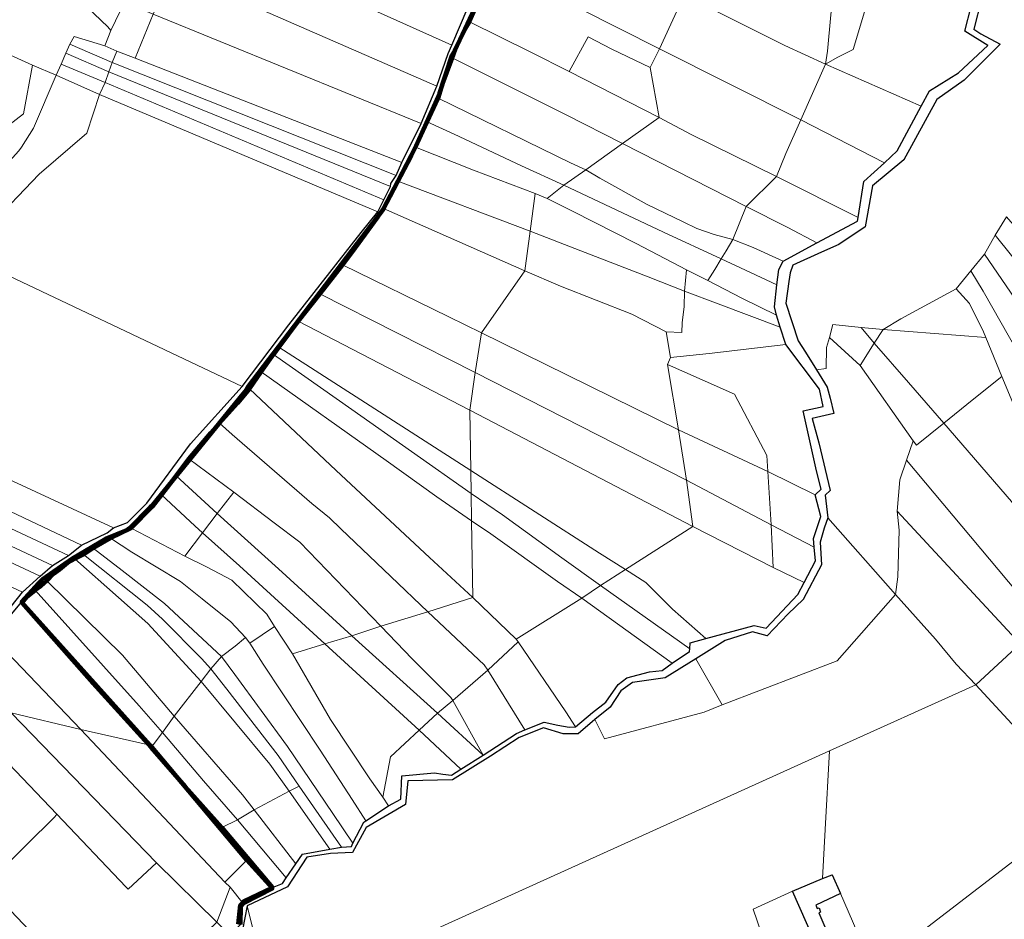
# Model space of a CAD drawing. Units: millimetres. Extents: x 13751 to 20406, y 63251 to 71337.
# Drawn here: x 16785 to 17241, y 69827 to 70243 of the extents above; entities that cross this region are included whole.
import ezdxf

# ---------------------------------------------------------------- set-up
doc = ezdxf.new("R2010")
doc.units = ezdxf.units.MM
for name, color, linetype, lineweight in [('ACQUA', 252, 'Continuous', 30), ('EDIFICIO', 250, 'Continuous', 30), ('MAPPA_LIMITE', 170, 'Continuous', 100), ('MAPPA_LIMITE_PER QUADRO UNIONE', 250, 'Continuous', 20), ('PARTICELLA', 30, 'Continuous', 5), ('STRADA', 250, 'Continuous', 25)]:
    doc.layers.add(name, color=color, linetype=linetype, lineweight=lineweight)

msp = doc.modelspace()

# ---------------------------------------------------------------- linework, layer by layer
at = {"layer": 'ACQUA'}
for points in [[(17230.84, 70252.95), (17227.34, 70238.82), (17230.62, 70236.75), (17239.57, 70231.93), (17222.9, 70215.2), (17210.16, 70206.3), (17194.85, 70178.39), (17180.35, 70166.3), (17176.96, 70147.24), (17164.74, 70139.2), (17156.73, 70135.53), (17143.46, 70129.52), (17142.26, 70126.08), (17141.55, 70121.98), (17140.24, 70111.99), (17145.95, 70094.51), (17149.25, 70089.26), (17154.5, 70081.03), (17154.5, 70081.03), (17159.35, 70073), (17160.72, 70068.01), (17162.53, 70060.83), (17152.45, 70058.5), (17155.53, 70047.35), (17160.75, 70025.26), (17158.49, 70023.05), (17159.7, 70012.53), (17159.7, 70012.53), (17157.98, 70007.72), (17156.08, 70001.34), (17156.8, 69990.73), (17148.2, 69974.72), (17141.22, 69968.04), (17131.53, 69957.84), (17124.83, 69959.68), (17112.11, 69955.71), (17098.56, 69947.22), (17098.56, 69947.22), (17084.25, 69938.49), (17069.19, 69936.25), (17063.72, 69932.4), (17058.81, 69924.79), (17051.71, 69919.18), (17051.71, 69919.18), (17044.02, 69912.46), (17037.06, 69912.49), (17028, 69915.27), (17016.73, 69910.87), (17003.43, 69902.18), (16985.75, 69891.24), (16965.07, 69890.76), (16964.05, 69879.8), (16945.71, 69869.07), (16939.44, 69857.57), (16929.28, 69857.02), (16918.29, 69855.36), (16909.32, 69841.59), (16890.69, 69832.85), (16890.69, 69832.85), (16888.4, 69821.81)], [(16886.44, 69824.32), (16887.4, 69833.14), (16889.04, 69835), (16902.31, 69841.41), (16902.31, 69841.41), (16907, 69843.18), (16908.7, 69845.86), (16908.7, 69845.86), (16913.13, 69852.36), (16913.13, 69852.36), (16916.22, 69856.8), (16928.95, 69859.15), (16928.95, 69859.15), (16934.34, 69859.96), (16934.34, 69859.96), (16938.96, 69860.41), (16939.59, 69861.83), (16939.59, 69861.83), (16944.62, 69871.68), (16945.54, 69872.27), (16945.54, 69872.27), (16956.17, 69879.13), (16956.17, 69879.13), (16961.79, 69882.31), (16962.3, 69893.12), (16977.45, 69894.48), (16981.35, 69893.83), (16985.36, 69893.43), (16989.61, 69896.18), (16989.61, 69896.18), (16999.93, 69902.68), (16999.93, 69902.68), (17015.43, 69912.71), (17019.35, 69914.29), (17019.35, 69914.29), (17028.23, 69917.85), (17034.56, 69916.52), (17039.78, 69915.6), (17042.78, 69915.72), (17042.78, 69915.72), (17050.61, 69922.39), (17056.76, 69927.25), (17062.48, 69935.41), (17066.47, 69938.47), (17077.12, 69941.26), (17082.91, 69941.9), (17087.62, 69945.3), (17087.62, 69945.3), (17095.6, 69950.65), (17095.76, 69951.87), (17095.76, 69951.87), (17095.84, 69954.61), (17103.08, 69956.61), (17103.08, 69956.61), (17125.58, 69962.72), (17131.15, 69961.39), (17145.79, 69976.97), (17148.69, 69982.59), (17148.69, 69982.59), (17153.92, 69992.64), (17153.37, 69998.94), (17153.37, 69998.94), (17153, 70002.95), (17156.46, 70013.22), (17153.87, 70023.2), (17153.87, 70023.2), (17156.54, 70025.81), (17154.44, 70034.31), (17148.17, 70062.11), (17157.53, 70064.09), (17155.74, 70072.13), (17140.2, 70092.75), (17140.2, 70092.75), (17137.64, 70100.9), (17137.64, 70100.9), (17135.87, 70106.4), (17135.87, 70106.4), (17134.89, 70110.32), (17136, 70120.41), (17136, 70120.41), (17136.94, 70127.56), (17138.96, 70131.45), (17138.96, 70131.45), (17154.59, 70139.87), (17154.59, 70139.87), (17173.43, 70149.87), (17173.7, 70151.6), (17173.7, 70151.6), (17176.36, 70168.32), (17185.89, 70176.95), (17185.89, 70176.95), (17191.79, 70182.43), (17202.91, 70203.13), (17202.91, 70203.13), (17206.79, 70210.24), (17220.14, 70218.58), (17233.87, 70231.23), (17223.22, 70237.89), (17226.13, 70249.34)]]:
    msp.add_lwpolyline(points, dxfattribs=at)
at = {"layer": 'EDIFICIO'}
msp.add_lwpolyline([(17143.24, 69839.61), (17157.21, 69845.51), (17157.21, 69845.51), (17161.7, 69847.29), (17165.58, 69838.61), (17165.58, 69838.61), (17154.15, 69833.1), (17154.74, 69831.67), (17155.66, 69831.87), (17156.35, 69829.98), (17155.48, 69829.63), (17166.05, 69805), (17159.78, 69802.22), (17143.24, 69839.61)], close=True, dxfattribs=at)
at = {"layer": 'MAPPA_LIMITE'}
for points in [[(16995.89, 70248.46), (16986.92, 70228.9), (16985.44, 70226.58), (16979.82, 70209.14), (16966.72, 70180.41), (16953.64, 70155.27), (16890.84, 70072.9), (16890.25, 70071.87), (16888.77, 70069.91), (16846.98, 70018.54), (16845.68, 70017.49), (16836.08, 70007.72), (16834.93, 70006.83), (16824.95, 70002.85), (16809.55, 69993.67), (16795.88, 69984.12), (16793.94, 69982.24), (16786.09, 69973.64), (16786.09, 69973.64), (16845.75, 69907.23), (16845.75, 69907.23), (16890.47, 69854.04), (16890.47, 69854.04), (16902.36, 69840.84), (16888.73, 69833.89), (16888.73, 69833.89), (16887.64, 69832.74), (16887.51, 69824.26)], [(16886.44, 69824.32), (16887.4, 69833.14), (16889.04, 69835), (16902.31, 69841.41), (16902.31, 69841.41), (16878.87, 69869.13), (16878.87, 69869.13), (16861.84, 69888.14), (16846.17, 69906.14), (16846.17, 69906.14), (16819.1, 69935.97), (16786.2, 69973.13), (16788.46, 69975.8), (16792.41, 69979), (16792.41, 69979), (16795.02, 69980.95), (16797.79, 69983.41), (16797.79, 69983.41), (16800.87, 69986.54), (16803.68, 69988.69), (16807.37, 69991.7), (16810.74, 69993.54), (16810.74, 69993.54), (16814.77, 69995.58), (16814.77, 69995.58), (16819.27, 69998.47), (16819.27, 69998.47), (16827.29, 70003.06), (16827.29, 70003.06), (16836.88, 70007.77), (16836.88, 70007.77), (16846.63, 70017.63), (16850.91, 70023.22), (16850.91, 70023.22), (16857.7, 70032.03), (16857.7, 70032.03), (16863.61, 70039.84), (16863.61, 70039.84), (16873.74, 70051.91), (16877.8, 70056.45), (16877.8, 70056.45), (16886.08, 70065.65), (16891.68, 70072.29), (16891.68, 70072.29), (16897.08, 70080.1), (16897.08, 70080.1), (16902.86, 70088.16), (16902.86, 70088.16), (16905.33, 70091.64), (16905.33, 70091.64), (16914.29, 70103.63), (16914.29, 70103.63), (16924.32, 70116.32), (16924.32, 70116.32), (16934.81, 70129.71), (16934.81, 70129.71), (16940.74, 70137.52), (16951.25, 70151.87), (16953.82, 70155.76), (16953.82, 70155.76), (16960.45, 70168.44), (16960.45, 70168.44), (16968.68, 70184.14), (16968.68, 70184.14), (16973.98, 70195.91), (16973.98, 70195.91), (16979.07, 70206.82), (16979.07, 70206.82), (16981.12, 70213.5), (16985.61, 70225.54), (16985.61, 70225.54), (16987.02, 70229.38), (16991.27, 70238.37), (16993.69, 70242.22), (16993.69, 70242.22), (16996.19, 70247.88)]]:
    msp.add_lwpolyline(points, dxfattribs=at)
at = {"layer": 'MAPPA_LIMITE_PER QUADRO UNIONE'}
for points in [[(16995.89, 70248.46), (16986.92, 70228.9), (16985.44, 70226.58), (16979.82, 70209.14), (16966.72, 70180.41), (16953.64, 70155.27), (16890.84, 70072.9), (16890.25, 70071.87), (16888.77, 70069.91), (16846.98, 70018.54), (16845.68, 70017.49), (16836.08, 70007.72), (16834.93, 70006.83), (16824.95, 70002.85), (16809.55, 69993.67), (16795.88, 69984.12), (16793.94, 69982.24), (16786.09, 69973.64), (16786.09, 69973.64), (16845.75, 69907.23), (16845.75, 69907.23), (16890.47, 69854.04), (16890.47, 69854.04), (16902.36, 69840.84), (16888.73, 69833.89), (16888.73, 69833.89), (16887.64, 69832.74), (16887.51, 69824.26)], [(16886.44, 69824.32), (16887.4, 69833.14), (16889.04, 69835), (16902.31, 69841.41), (16902.31, 69841.41), (16878.87, 69869.13), (16878.87, 69869.13), (16861.84, 69888.14), (16846.17, 69906.14), (16846.17, 69906.14), (16819.1, 69935.97), (16786.2, 69973.13), (16788.46, 69975.8), (16792.41, 69979), (16792.41, 69979), (16795.02, 69980.95), (16797.79, 69983.41), (16797.79, 69983.41), (16800.87, 69986.54), (16803.68, 69988.69), (16807.37, 69991.7), (16810.74, 69993.54), (16810.74, 69993.54), (16814.77, 69995.58), (16814.77, 69995.58), (16819.27, 69998.47), (16819.27, 69998.47), (16827.29, 70003.06), (16827.29, 70003.06), (16836.88, 70007.77), (16836.88, 70007.77), (16846.63, 70017.63), (16850.91, 70023.22), (16850.91, 70023.22), (16857.7, 70032.03), (16857.7, 70032.03), (16863.61, 70039.84), (16863.61, 70039.84), (16873.74, 70051.91), (16877.8, 70056.45), (16877.8, 70056.45), (16886.08, 70065.65), (16891.68, 70072.29), (16891.68, 70072.29), (16897.08, 70080.1), (16897.08, 70080.1), (16902.86, 70088.16), (16902.86, 70088.16), (16905.33, 70091.64), (16905.33, 70091.64), (16914.29, 70103.63), (16914.29, 70103.63), (16924.32, 70116.32), (16924.32, 70116.32), (16934.81, 70129.71), (16934.81, 70129.71), (16940.74, 70137.52), (16951.25, 70151.87), (16953.82, 70155.76), (16953.82, 70155.76), (16960.45, 70168.44), (16960.45, 70168.44), (16968.68, 70184.14), (16968.68, 70184.14), (16973.98, 70195.91), (16973.98, 70195.91), (16979.07, 70206.82), (16979.07, 70206.82), (16981.12, 70213.5), (16985.61, 70225.54), (16985.61, 70225.54), (16987.02, 70229.38), (16991.27, 70238.37), (16993.69, 70242.22), (16993.69, 70242.22), (16996.19, 70247.88)]]:
    msp.add_lwpolyline(points, dxfattribs=at)
at = {"layer": 'PARTICELLA'}
for points in [[(16787.03, 70296.69), (16801.86, 70285.55), (16803.14, 70284.97), (16824.12, 70313.42), (16824.12, 70313.42), (16850.47, 70296.75), (16854.24, 70296.07), (16854.24, 70296.07), (16852.06, 70291.2), (16852.06, 70291.2), (16843.03, 70271.44), (16843.03, 70271.44), (16833.76, 70251.37), (16833.76, 70251.37), (16827.49, 70238.27), (16827.49, 70238.27), (16826.03, 70239.97), (16777.54, 70286.27), (16777.54, 70286.27), (16787.03, 70296.69)], [(16874.27, 70308.09), (16938.08, 70276.97), (16993.08, 70249.25), (16993.08, 70249.25), (16985.43, 70231.41), (16985.43, 70231.41), (16864.22, 70285.93), (16864.22, 70285.93), (16872.53, 70303.74), (16872.53, 70303.74), (16874.27, 70308.09)], [(17081.65, 70229.7), (17006.96, 70267.51), (17006.96, 70267.51), (17012.95, 70278.31), (17020.15, 70291.74), (17020.15, 70291.74), (17049.91, 70276.9), (17093.12, 70254.81), (17093.12, 70254.81), (17081.65, 70229.7)], [(16777.54, 70286.27), (16826.03, 70239.97), (16827.49, 70238.27), (16827.49, 70238.27), (16824.65, 70231.2), (16824.65, 70231.2), (16810.42, 70235.41), (16808.46, 70231.91), (16808.46, 70231.91), (16806.68, 70227.76), (16806.68, 70227.76), (16804.45, 70222.68), (16804.45, 70222.68), (16802.17, 70217.5), (16802.17, 70217.5), (16791.19, 70222.17), (16791.19, 70222.17), (16760.38, 70236), (16760.38, 70236), (16761.88, 70237.57), (16765.29, 70258.57), (16771.25, 70280.9), (16777.54, 70286.27)], [(16855.61, 70266.23), (16864.22, 70285.93), (16864.22, 70285.93), (16985.43, 70231.41), (16985.43, 70231.41), (16983.74, 70227.61), (16978.48, 70212.41), (16978.48, 70212.41), (16855.61, 70266.23)], [(17158.57, 70222.64), (17139.81, 70231.26), (17093.12, 70254.81), (17093.12, 70254.81), (17138.24, 70281.95), (17138.24, 70281.95), (17163.78, 70271.63), (17163.78, 70271.63), (17161.13, 70245.56), (17159.5, 70228.67), (17158.57, 70222.64)], [(17181.9, 70264.53), (17171.34, 70229.46), (17164.24, 70225.83), (17158.57, 70222.64), (17158.57, 70222.64), (17159.5, 70228.67), (17161.13, 70245.56), (17163.78, 70271.63), (17163.78, 70271.63), (17177.89, 70266.14), (17177.89, 70266.14), (17181.9, 70264.53)], [(16847.15, 70245.83), (16855.61, 70266.23), (16855.61, 70266.23), (16978.48, 70212.41), (16978.48, 70212.41), (16971.18, 70195.13), (16971.18, 70195.13), (16847.15, 70245.83)], [(16993.69, 70242.22), (16996.19, 70247.88), (16996.19, 70247.88), (17006.96, 70267.51), (17006.96, 70267.51), (17081.65, 70229.7), (17081.65, 70229.7), (17077.34, 70221.07), (17077.34, 70221.07), (17059.65, 70229.58), (17048.63, 70235.23), (17039.89, 70219.18), (17039.89, 70219.18), (17022.1, 70228.15), (16993.69, 70242.22)], [(17226.13, 70249.34), (17223.22, 70237.89), (17233.87, 70231.23), (17220.14, 70218.58), (17206.79, 70210.24), (17202.91, 70203.13), (17202.91, 70203.13), (17158.57, 70222.64), (17158.57, 70222.64), (17164.24, 70225.83), (17171.34, 70229.46), (17181.9, 70264.53), (17181.9, 70264.53), (17226.13, 70249.34)], [(16833.76, 70251.37), (16847.15, 70245.83), (16847.15, 70245.83), (16838.81, 70225.43), (16838.81, 70225.43), (16830.25, 70228.69), (16830.25, 70228.69), (16824.65, 70231.2), (16824.65, 70231.2), (16827.49, 70238.27), (16827.49, 70238.27), (16833.76, 70251.37)], [(17158.57, 70222.64), (17147.13, 70196.91), (17147.13, 70196.91), (17081.65, 70229.7), (17081.65, 70229.7), (17093.12, 70254.81), (17093.12, 70254.81), (17139.81, 70231.26), (17158.57, 70222.64)], [(16847.15, 70245.83), (16971.18, 70195.13), (16971.18, 70195.13), (16962.32, 70177.16), (16962.32, 70177.16), (16838.81, 70225.43), (16838.81, 70225.43), (16847.15, 70245.83)], [(16985.61, 70225.54), (16987.02, 70229.38), (16991.27, 70238.37), (16993.69, 70242.22), (16993.69, 70242.22), (17022.1, 70228.15), (17039.89, 70219.18), (17039.89, 70219.18), (17081.57, 70197.92), (17081.57, 70197.92), (17064.59, 70185.86), (17064.59, 70185.86), (17038.41, 70199.24), (16985.61, 70225.54)], [(16760.38, 70236), (16791.19, 70222.17), (16791.19, 70222.17), (16787, 70199.63), (16765.06, 70182.79), (16765.06, 70182.79), (16751.5, 70198.07), (16741.46, 70208.87), (16741.46, 70208.87), (16745.43, 70213.32), (16760.38, 70236)], [(16824.65, 70231.2), (16830.25, 70228.69), (16830.25, 70228.69), (16828.07, 70223.35), (16828.07, 70223.35), (16808.46, 70231.91), (16808.46, 70231.91), (16810.42, 70235.41), (16824.65, 70231.2)], [(17081.57, 70197.92), (17039.89, 70219.18), (17039.89, 70219.18), (17048.63, 70235.23), (17059.65, 70229.58), (17077.34, 70221.07), (17077.34, 70221.07), (17081.57, 70197.92)], [(16806.68, 70227.76), (16826.54, 70219.16), (16826.54, 70219.16), (16824.82, 70214.14), (16824.82, 70214.14), (16804.45, 70222.68), (16804.45, 70222.68), (16806.68, 70227.76)], [(16808.46, 70231.91), (16828.07, 70223.35), (16828.07, 70223.35), (16826.54, 70219.16), (16826.54, 70219.16), (16806.68, 70227.76), (16806.68, 70227.76), (16808.46, 70231.91)], [(16838.81, 70225.43), (16962.32, 70177.16), (16962.32, 70177.16), (16959.71, 70171.01), (16959.71, 70171.01), (16828.07, 70223.35), (16828.07, 70223.35), (16830.25, 70228.69), (16830.25, 70228.69), (16838.81, 70225.43)], [(17147.13, 70196.91), (17140.28, 70181.3), (17135.85, 70170.63), (17135.85, 70170.63), (17096.28, 70190.04), (17081.57, 70197.92), (17081.57, 70197.92), (17077.34, 70221.07), (17077.34, 70221.07), (17081.65, 70229.7), (17081.65, 70229.7), (17147.13, 70196.91)], [(16826.54, 70219.16), (16828.07, 70223.35), (16828.07, 70223.35), (16959.71, 70171.01), (16959.71, 70171.01), (16957.24, 70167.4), (16957.12, 70165.92), (16957.12, 70165.92), (16826.54, 70219.16)], [(16979.07, 70206.82), (16981.12, 70213.5), (16985.61, 70225.54), (16985.61, 70225.54), (17038.41, 70199.24), (17064.59, 70185.86), (17064.59, 70185.86), (17047.5, 70173.65), (17047.5, 70173.65), (17040.43, 70176.88), (16979.07, 70206.82)], [(16791.19, 70222.17), (16802.17, 70217.5), (16802.17, 70217.5), (16791.63, 70193.03), (16786.12, 70184.27), (16784.79, 70182.56), (16774.51, 70171.16), (16774.51, 70171.16), (16765.06, 70182.79), (16765.06, 70182.79), (16787, 70199.63), (16791.19, 70222.17)], [(16804.45, 70222.68), (16824.82, 70214.14), (16824.82, 70214.14), (16822.24, 70208.55), (16822.24, 70208.55), (16802.17, 70217.5), (16802.17, 70217.5), (16804.45, 70222.68)], [(16824.82, 70214.14), (16826.54, 70219.16), (16826.54, 70219.16), (16957.12, 70165.92), (16957.12, 70165.92), (16954, 70159.8), (16954, 70159.8), (16824.82, 70214.14)], [(17147.13, 70196.91), (17158.57, 70222.64), (17158.57, 70222.64), (17202.91, 70203.13), (17202.91, 70203.13), (17191.79, 70182.43), (17185.89, 70176.95), (17185.89, 70176.95), (17147.13, 70196.91)], [(16802.17, 70217.5), (16822.24, 70208.55), (16822.24, 70208.55), (16816.33, 70190.69), (16794.22, 70171.65), (16771.17, 70147.57), (16771.17, 70147.57), (16750.52, 70138.26), (16750.52, 70138.26), (16722.95, 70150.96), (16722.95, 70150.96), (16726.58, 70152.61), (16726.58, 70152.61), (16740.49, 70157.65), (16740.49, 70157.65), (16774.51, 70171.16), (16774.51, 70171.16), (16784.79, 70182.56), (16786.12, 70184.27), (16791.63, 70193.03), (16802.17, 70217.5)], [(16822.24, 70208.55), (16824.82, 70214.14), (16824.82, 70214.14), (16954, 70159.8), (16954, 70159.8), (16951.17, 70154.2), (16951.17, 70154.2), (16822.24, 70208.55)], [(16822.24, 70208.55), (16951.17, 70154.2), (16951.17, 70154.2), (16943.51, 70144.68), (16909.87, 70101.87), (16888.39, 70073.36), (16888.39, 70073.36), (16759.2, 70134.44), (16759.2, 70134.44), (16771.17, 70147.57), (16771.17, 70147.57), (16794.22, 70171.65), (16816.33, 70190.69), (16822.24, 70208.55)], [(16973.98, 70195.91), (16979.07, 70206.82), (16979.07, 70206.82), (17040.43, 70176.88), (17047.5, 70173.65), (17047.5, 70173.65), (17037.38, 70166.61), (17037.38, 70166.61), (17017.81, 70175.49), (16986.52, 70190.19), (16973.98, 70195.91)], [(16968.68, 70184.14), (16973.98, 70195.91), (16973.98, 70195.91), (16986.52, 70190.19), (17017.81, 70175.49), (17037.38, 70166.61), (17037.38, 70166.61), (17029.69, 70160.43), (17029.69, 70160.43), (17024.03, 70162.68), (17024.03, 70162.68), (16995.55, 70173.6), (16968.68, 70184.14)], [(17135.85, 70170.63), (17121.89, 70156.72), (17121.89, 70156.72), (17064.59, 70185.86), (17064.59, 70185.86), (17081.57, 70197.92), (17081.57, 70197.92), (17096.28, 70190.04), (17135.85, 70170.63)], [(17135.85, 70170.63), (17140.28, 70181.3), (17147.13, 70196.91), (17147.13, 70196.91), (17185.89, 70176.95), (17185.89, 70176.95), (17176.36, 70168.32), (17173.7, 70151.6), (17173.7, 70151.6), (17135.85, 70170.63)], [(16968.68, 70184.14), (16995.55, 70173.6), (17024.03, 70162.68), (17024.03, 70162.68), (17021.68, 70145.34), (17021.68, 70145.34), (16960.45, 70168.44), (16960.45, 70168.44), (16968.68, 70184.14)], [(17121.89, 70156.72), (17115.65, 70141.45), (17115.65, 70141.45), (17106.99, 70143.77), (17098.99, 70146.6), (17092.57, 70149.61), (17075.93, 70157.67), (17054.07, 70169.88), (17047.5, 70173.65), (17047.5, 70173.65), (17064.59, 70185.86), (17064.59, 70185.86), (17121.89, 70156.72)], [(17115.65, 70141.45), (17112.6, 70136.16), (17110.22, 70132.42), (17110.22, 70132.42), (17083.58, 70144.79), (17037.38, 70166.61), (17037.38, 70166.61), (17047.5, 70173.65), (17047.5, 70173.65), (17054.07, 70169.88), (17075.93, 70157.67), (17092.57, 70149.61), (17098.99, 70146.6), (17106.99, 70143.77), (17115.65, 70141.45)], [(16953.82, 70155.76), (16960.45, 70168.44), (16960.45, 70168.44), (17021.68, 70145.34), (17021.68, 70145.34), (17019.3, 70126.99), (17019.3, 70126.99), (16953.82, 70155.76)], [(17121.89, 70156.72), (17135.85, 70170.63), (17135.85, 70170.63), (17173.7, 70151.6), (17173.7, 70151.6), (17173.43, 70149.87), (17154.59, 70139.87), (17154.59, 70139.87), (17141.1, 70147.07), (17121.89, 70156.72)], [(17110.22, 70132.42), (17107.38, 70127.57), (17104.13, 70122.48), (17104.13, 70122.48), (17094.17, 70127.46), (17094.17, 70127.46), (17070.83, 70139.6), (17041.36, 70154.53), (17029.69, 70160.43), (17029.69, 70160.43), (17037.38, 70166.61), (17037.38, 70166.61), (17083.58, 70144.79), (17110.22, 70132.42)], [(17024.03, 70162.68), (17029.69, 70160.43), (17029.69, 70160.43), (17041.36, 70154.53), (17070.83, 70139.6), (17094.17, 70127.46), (17094.17, 70127.46), (17093.26, 70117.57), (17093.26, 70117.57), (17076.41, 70124.1), (17045.2, 70136.21), (17021.68, 70145.34), (17021.68, 70145.34), (17024.03, 70162.68)], [(16934.81, 70129.71), (16940.74, 70137.52), (16951.25, 70151.87), (16953.82, 70155.76), (16953.82, 70155.76), (17019.3, 70126.99), (17019.3, 70126.99), (16999.21, 70098.26), (16999.21, 70098.26), (16984.05, 70105.68), (16934.81, 70129.71)], [(17115.65, 70141.45), (17121.89, 70156.72), (17121.89, 70156.72), (17141.1, 70147.07), (17154.59, 70139.87), (17154.59, 70139.87), (17138.96, 70131.45), (17138.96, 70131.45), (17125.06, 70137.8), (17115.65, 70141.45)], [(17261.79, 70112.73), (17251.75, 70125.38), (17237.21, 70143.41), (17237.21, 70143.41), (17242.53, 70151.93), (17242.53, 70151.93), (17267.98, 70122.78), (17267.98, 70122.78), (17261.79, 70112.73)], [(17084.84, 70098.67), (17068.83, 70106.81), (17035.86, 70119.9), (17019.3, 70126.99), (17019.3, 70126.99), (17021.68, 70145.34), (17021.68, 70145.34), (17045.2, 70136.21), (17076.41, 70124.1), (17093.26, 70117.57), (17093.26, 70117.57), (17093.09, 70110.46), (17092.25, 70102.86), (17092.1, 70098.34), (17084.84, 70098.67)], [(17136, 70120.41), (17123.82, 70126.13), (17110.22, 70132.42), (17110.22, 70132.42), (17112.6, 70136.16), (17115.65, 70141.45), (17115.65, 70141.45), (17125.06, 70137.8), (17138.96, 70131.45), (17138.96, 70131.45), (17136.94, 70127.56), (17136, 70120.41)], [(17293.16, 70045.68), (17232.19, 70134.63), (17232.19, 70134.63), (17237.21, 70143.41), (17237.21, 70143.41), (17251.75, 70125.38), (17261.79, 70112.73), (17261.79, 70112.73), (17282.7, 70086.36), (17303.11, 70060.56), (17303.11, 70060.56), (17293.16, 70045.68)], [(16888.39, 70073.36), (16864.36, 70046.76), (16844.11, 70019.34), (16835.16, 70010.44), (16828.75, 70007.97), (16828.75, 70007.97), (16701.55, 70066.77), (16701.55, 70066.77), (16759.2, 70134.44), (16759.2, 70134.44), (16888.39, 70073.36)], [(17136, 70120.41), (17134.89, 70110.32), (17135.87, 70106.4), (17135.87, 70106.4), (17119.9, 70114.24), (17104.13, 70122.48), (17104.13, 70122.48), (17107.38, 70127.57), (17110.22, 70132.42), (17110.22, 70132.42), (17123.82, 70126.13), (17136, 70120.41)], [(17280.81, 70034.14), (17279.1, 70036.7), (17276.49, 70039.77), (17259.32, 70068.94), (17231.61, 70117.53), (17225.97, 70126.98), (17225.97, 70126.98), (17232.19, 70134.63), (17232.19, 70134.63), (17293.16, 70045.68), (17293.16, 70045.68), (17317.43, 70010.04), (17317.43, 70010.04), (17336.9, 69981.29), (17342.56, 69972.76), (17342.56, 69972.76), (17335.17, 69965.62), (17335.17, 69965.62), (17326.73, 69960.38), (17326.73, 69960.38), (17307.22, 69993.44), (17292.41, 70016.49), (17280.81, 70034.14)], [(16934.81, 70129.71), (16984.05, 70105.68), (16999.21, 70098.26), (16999.21, 70098.26), (16996.28, 70079.86), (16996.28, 70079.86), (16924.32, 70116.32), (16924.32, 70116.32), (16934.81, 70129.71)], [(17135.87, 70106.4), (17137.64, 70100.9), (17137.64, 70100.9), (17108.8, 70111.66), (17093.26, 70117.57), (17093.26, 70117.57), (17094.17, 70127.46), (17094.17, 70127.46), (17104.13, 70122.48), (17104.13, 70122.48), (17119.9, 70114.24), (17135.87, 70106.4)], [(17090.53, 70053.37), (17008.35, 70093.8), (16999.21, 70098.26), (16999.21, 70098.26), (17019.3, 70126.99), (17019.3, 70126.99), (17035.86, 70119.9), (17068.83, 70106.81), (17084.84, 70098.67), (17084.84, 70098.67), (17086.85, 70086.77), (17086.85, 70086.77), (17085.45, 70083.53), (17085.45, 70083.53), (17090.53, 70053.37)], [(17232.92, 70096.03), (17231.83, 70098.64), (17225.26, 70111.8), (17219.13, 70118.57), (17219.13, 70118.57), (17225.97, 70126.98), (17225.97, 70126.98), (17231.61, 70117.53), (17259.32, 70068.94), (17276.49, 70039.77), (17279.1, 70036.7), (17280.81, 70034.14), (17280.81, 70034.14), (17263.67, 70022.64), (17263.67, 70022.64), (17260.15, 70030.34), (17240.35, 70077.93), (17240.35, 70077.93), (17232.92, 70096.03)], [(17219.13, 70118.57), (17225.26, 70111.8), (17231.83, 70098.64), (17232.92, 70096.03), (17232.92, 70096.03), (17185.32, 70099.78), (17185.32, 70099.78), (17193.5, 70104.73), (17219.13, 70118.57)], [(16914.29, 70103.63), (16924.32, 70116.32), (16924.32, 70116.32), (16996.28, 70079.86), (16996.28, 70079.86), (16993.77, 70062.43), (16993.77, 70062.43), (16914.29, 70103.63)], [(17140.2, 70092.75), (17104.7, 70088.66), (17086.85, 70086.77), (17086.85, 70086.77), (17084.84, 70098.67), (17084.84, 70098.67), (17092.1, 70098.34), (17092.25, 70102.86), (17093.09, 70110.46), (17093.26, 70117.57), (17093.26, 70117.57), (17108.8, 70111.66), (17137.64, 70100.9), (17137.64, 70100.9), (17140.2, 70092.75)], [(16914.29, 70103.63), (16993.77, 70062.43), (16993.77, 70062.43), (16994.3, 70034.39), (16994.3, 70034.39), (16905.33, 70091.64), (16905.33, 70091.64), (16914.29, 70103.63)], [(17174.73, 70083.09), (17160.44, 70095.99), (17160.44, 70095.99), (17161.98, 70102.07), (17175.12, 70100.7), (17175.12, 70100.7), (17181.09, 70093.48), (17181.09, 70093.48), (17174.73, 70083.09)], [(17185.32, 70099.78), (17181.09, 70093.48), (17181.09, 70093.48), (17175.12, 70100.7), (17175.12, 70100.7), (17185.32, 70099.78)], [(17094.21, 70030.03), (16996.28, 70079.86), (16996.28, 70079.86), (16999.21, 70098.26), (16999.21, 70098.26), (17008.35, 70093.8), (17090.53, 70053.37), (17090.53, 70053.37), (17094.21, 70030.03)], [(17159.7, 70012.53), (17158.49, 70023.05), (17160.75, 70025.26), (17155.53, 70047.35), (17152.45, 70058.5), (17162.53, 70060.83), (17160.72, 70068.01), (17159.35, 70073), (17154.5, 70081.03), (17154.5, 70081.03), (17158.87, 70081.69), (17159.13, 70091.44), (17160.44, 70095.99), (17160.44, 70095.99), (17174.73, 70083.09), (17174.73, 70083.09), (17199.22, 70048.16), (17199.22, 70048.16), (17196.08, 70039.3), (17196.08, 70039.3), (17193, 70030.15), (17191.78, 70015.59), (17191.78, 70015.59), (17192.76, 70006.9), (17192.04, 69985.27), (17191.09, 69977.06), (17191.09, 69977.06), (17159.7, 70012.53)], [(17181.09, 70093.48), (17185.32, 70099.78), (17185.32, 70099.78), (17232.92, 70096.03), (17232.92, 70096.03), (17240.35, 70077.93), (17240.35, 70077.93), (17226.59, 70067.06), (17213.42, 70056.33), (17213.42, 70056.33), (17197.11, 70075.19), (17181.09, 70093.48)], [(16905.33, 70091.64), (16994.3, 70034.39), (16994.3, 70034.39), (16994.4, 70023.83), (16994.4, 70023.83), (16939.12, 70062.7), (16902.86, 70088.16), (16902.86, 70088.16), (16905.33, 70091.64)], [(17153.87, 70023.2), (17131.84, 70034.04), (17131.84, 70034.04), (17131.4, 70041.36), (17116.4, 70069.75), (17101.48, 70076.4), (17085.45, 70083.53), (17085.45, 70083.53), (17086.85, 70086.77), (17086.85, 70086.77), (17104.7, 70088.66), (17140.2, 70092.75), (17140.2, 70092.75), (17155.74, 70072.13), (17157.53, 70064.09), (17148.17, 70062.11), (17154.44, 70034.31), (17156.54, 70025.81), (17153.87, 70023.2)], [(17213.42, 70056.33), (17200.78, 70046.26), (17199.22, 70048.16), (17199.22, 70048.16), (17174.73, 70083.09), (17174.73, 70083.09), (17181.09, 70093.48), (17181.09, 70093.48), (17197.11, 70075.19), (17213.42, 70056.33)], [(16897.08, 70080.1), (16902.86, 70088.16), (16902.86, 70088.16), (16939.12, 70062.7), (16994.4, 70023.83), (16994.4, 70023.83), (16994.62, 70011.19), (16994.62, 70011.19), (16978.53, 70022.32), (16955.08, 70039.07), (16897.08, 70080.1)], [(17131.84, 70034.04), (17090.53, 70053.37), (17090.53, 70053.37), (17085.45, 70083.53), (17085.45, 70083.53), (17101.48, 70076.4), (17116.4, 70069.75), (17131.4, 70041.36), (17131.84, 70034.04)], [(16891.68, 70072.29), (16897.08, 70080.1), (16897.08, 70080.1), (16955.08, 70039.07), (16978.53, 70022.32), (16994.62, 70011.19), (16994.62, 70011.19), (16995.13, 69975.64), (16995.13, 69975.64), (16975.16, 69994.23), (16931.83, 70034.49), (16891.68, 70072.29)], [(16996.28, 70079.86), (17094.21, 70030.03), (17094.21, 70030.03), (17097.14, 70008.47), (17097.14, 70008.47), (16993.77, 70062.43), (16993.77, 70062.43), (16996.28, 70079.86)], [(17213.42, 70056.33), (17226.59, 70067.06), (17240.35, 70077.93), (17240.35, 70077.93), (17260.15, 70030.34), (17263.67, 70022.64), (17263.67, 70022.64), (17282.75, 69980.2), (17282.75, 69980.2), (17274.3, 69973.79), (17274.3, 69973.79), (17244.7, 70020.1), (17213.42, 70056.33)], [(16877.8, 70056.45), (16886.08, 70065.65), (16891.68, 70072.29), (16891.68, 70072.29), (16931.83, 70034.49), (16975.16, 69994.23), (16995.13, 69975.64), (16995.13, 69975.64), (16974.39, 69969.05), (16974.39, 69969.05), (16957.14, 69985.33), (16934.09, 70007.41), (16928.71, 70012.49), (16920.6, 70019.23), (16883.74, 70051.2), (16877.8, 70056.45)], [(16828.75, 70007.97), (16825.8, 70005.61), (16813.83, 69999.81), (16813.83, 69999.81), (16694.25, 70056.5), (16692.76, 70057.23), (16692.76, 70057.23), (16701.55, 70066.77), (16701.55, 70066.77), (16828.75, 70007.97)], [(17097.14, 70008.47), (17065.91, 69988.64), (17065.91, 69988.64), (17053.85, 69996.23), (16994.3, 70034.39), (16994.3, 70034.39), (16993.77, 70062.43), (16993.77, 70062.43), (17097.14, 70008.47)], [(16813.83, 69999.81), (16807.84, 69995.11), (16807.84, 69995.11), (16688.06, 70051.13), (16688.06, 70051.13), (16692.76, 70057.23), (16692.76, 70057.23), (16694.25, 70056.5), (16813.83, 69999.81)], [(16863.61, 70039.84), (16873.74, 70051.91), (16877.8, 70056.45), (16877.8, 70056.45), (16883.74, 70051.2), (16920.6, 70019.23), (16928.71, 70012.49), (16934.09, 70007.41), (16957.14, 69985.33), (16974.39, 69969.05), (16974.39, 69969.05), (16952.58, 69962.32), (16952.58, 69962.32), (16915.03, 70001.22), (16903.19, 70010.27), (16884.49, 70024.44), (16884.49, 70024.44), (16863.61, 70039.84)], [(17199.22, 70048.16), (17200.78, 70046.26), (17213.42, 70056.33), (17213.42, 70056.33), (17244.7, 70020.1), (17274.3, 69973.79), (17274.3, 69973.79), (17260.22, 69962.91), (17260.22, 69962.91), (17196.08, 70039.3), (17196.08, 70039.3), (17199.22, 70048.16)], [(16807.84, 69995.11), (16800.42, 69990.52), (16800.42, 69990.52), (16682.44, 70045.61), (16682.44, 70045.61), (16688.06, 70051.13), (16688.06, 70051.13), (16807.84, 69995.11)], [(17090.53, 70053.37), (17131.84, 70034.04), (17131.84, 70034.04), (17133.41, 70009.35), (17133.41, 70009.35), (17094.21, 70030.03), (17094.21, 70030.03), (17090.53, 70053.37)], [(16800.42, 69990.52), (16794.73, 69985.46), (16794.73, 69985.46), (16677.99, 70039.98), (16677.99, 70039.98), (16682.44, 70045.61), (16682.44, 70045.61), (16800.42, 69990.52)], [(16677.99, 70039.98), (16794.73, 69985.46), (16794.73, 69985.46), (16786.5, 69978.17), (16786.5, 69978.17), (16692.16, 70022.22), (16692.16, 70022.22), (16670.84, 70032.3), (16670.84, 70032.3), (16677.99, 70039.98)], [(16863.61, 70039.84), (16884.49, 70024.44), (16884.49, 70024.44), (16876.77, 70014.57), (16876.77, 70014.57), (16857.7, 70032.03), (16857.7, 70032.03), (16863.61, 70039.84)], [(17196.08, 70039.3), (17260.22, 69962.91), (17260.22, 69962.91), (17248.82, 69954.15), (17248.82, 69954.15), (17191.78, 70015.59), (17191.78, 70015.59), (17193, 70030.15), (17196.08, 70039.3)], [(16850.91, 70023.22), (16857.7, 70032.03), (16857.7, 70032.03), (16876.77, 70014.57), (16876.77, 70014.57), (16869.93, 70005.65), (16869.93, 70005.65), (16866.35, 70008.89), (16850.91, 70023.22)], [(17054.36, 69981.2), (17036.46, 69993.98), (17008.97, 70013.87), (16994.4, 70023.83), (16994.4, 70023.83), (16994.3, 70034.39), (16994.3, 70034.39), (17053.85, 69996.23), (17065.91, 69988.64), (17065.91, 69988.64), (17054.36, 69981.2)], [(17153.87, 70023.2), (17156.46, 70013.22), (17153, 70002.95), (17153.37, 69998.94), (17153.37, 69998.94), (17133.41, 70009.35), (17133.41, 70009.35), (17131.84, 70034.04), (17131.84, 70034.04), (17153.87, 70023.2)], [(17134.39, 69989.54), (17097.14, 70008.47), (17097.14, 70008.47), (17094.21, 70030.03), (17094.21, 70030.03), (17133.41, 70009.35), (17133.41, 70009.35), (17134.39, 69989.54)], [(16836.88, 70007.77), (16846.63, 70017.63), (16850.91, 70023.22), (16850.91, 70023.22), (16866.35, 70008.89), (16869.93, 70005.65), (16869.93, 70005.65), (16861.75, 69994.77), (16861.75, 69994.77), (16836.88, 70007.77)], [(16884.49, 70024.44), (16903.19, 70010.27), (16915.03, 70001.22), (16952.58, 69962.32), (16952.58, 69962.32), (16939.19, 69957.95), (16939.19, 69957.95), (16905.16, 69988.87), (16876.77, 70014.57), (16876.77, 70014.57), (16884.49, 70024.44)], [(16994.4, 70023.83), (17008.97, 70013.87), (17036.46, 69993.98), (17054.36, 69981.2), (17054.36, 69981.2), (17045.76, 69975.35), (17045.76, 69975.35), (17034.42, 69983.04), (17003.6, 70005.1), (16994.62, 70011.19), (16994.62, 70011.19), (16994.4, 70023.83)], [(16786.5, 69978.17), (16756.03, 69939.64), (16752.45, 69933.57), (16752.45, 69933.57), (16671.66, 69978.08), (16671.66, 69978.08), (16692.16, 70022.22), (16692.16, 70022.22), (16786.5, 69978.17)], [(16926.6, 69954.18), (16887.05, 69990.29), (16869.93, 70005.65), (16869.93, 70005.65), (16876.77, 70014.57), (16876.77, 70014.57), (16905.16, 69988.87), (16939.19, 69957.95), (16939.19, 69957.95), (16926.6, 69954.18)], [(17228.25, 69935.13), (17219.16, 69944.82), (17209.53, 69956.3), (17191.09, 69977.06), (17191.09, 69977.06), (17192.04, 69985.27), (17192.76, 70006.9), (17191.78, 70015.59), (17191.78, 70015.59), (17248.82, 69954.15), (17248.82, 69954.15), (17228.25, 69935.13)], [(17015.31, 69956.43), (16995.13, 69975.64), (16995.13, 69975.64), (16994.62, 70011.19), (16994.62, 70011.19), (17003.6, 70005.1), (17034.42, 69983.04), (17045.76, 69975.35), (17045.76, 69975.35), (17015.31, 69956.43)], [(17159.7, 70012.53), (17191.09, 69977.06), (17191.09, 69977.06), (17163.97, 69946.27), (17110.73, 69925.87), (17110.73, 69925.87), (17098.56, 69947.22), (17098.56, 69947.22), (17112.11, 69955.71), (17124.83, 69959.68), (17131.53, 69957.84), (17141.22, 69968.04), (17148.2, 69974.72), (17156.8, 69990.73), (17156.08, 70001.34), (17157.98, 70007.72), (17159.7, 70012.53)], [(17153.37, 69998.94), (17153.92, 69992.64), (17148.69, 69982.59), (17148.69, 69982.59), (17134.39, 69989.54), (17134.39, 69989.54), (17133.41, 70009.35), (17133.41, 70009.35), (17153.37, 69998.94)], [(16836.88, 70007.77), (16861.75, 69994.77), (16861.75, 69994.77), (16872.06, 69989.63), (16883.47, 69983.63), (16899.82, 69967.86), (16903.26, 69962.24), (16903.26, 69962.24), (16891.87, 69954.54), (16891.87, 69954.54), (16889.86, 69957.1), (16889.86, 69957.1), (16883.02, 69964.39), (16869.82, 69975.08), (16859.75, 69983.06), (16837.13, 69996.7), (16827.29, 70003.06), (16827.29, 70003.06), (16836.88, 70007.77)], [(16911.57, 69949.51), (16903.26, 69962.24), (16903.26, 69962.24), (16899.82, 69967.86), (16883.47, 69983.63), (16872.06, 69989.63), (16861.75, 69994.77), (16861.75, 69994.77), (16869.93, 70005.65), (16869.93, 70005.65), (16887.05, 69990.29), (16926.6, 69954.18), (16926.6, 69954.18), (16911.57, 69949.51)], [(17148.69, 69982.59), (17145.79, 69976.97), (17131.15, 69961.39), (17125.58, 69962.72), (17103.08, 69956.61), (17103.08, 69956.61), (17087.66, 69970.23), (17075.35, 69982.66), (17065.91, 69988.64), (17065.91, 69988.64), (17097.14, 70008.47), (17097.14, 70008.47), (17134.39, 69989.54), (17134.39, 69989.54), (17148.69, 69982.59)], [(16819.27, 69998.47), (16827.29, 70003.06), (16827.29, 70003.06), (16837.13, 69996.7), (16859.75, 69983.06), (16869.82, 69975.08), (16883.02, 69964.39), (16889.86, 69957.1), (16889.86, 69957.1), (16885, 69953.15), (16878.8, 69948.39), (16878.8, 69948.39), (16852.38, 69972.84), (16832.78, 69988.22), (16819.27, 69998.47)], [(16810.74, 69993.54), (16814.77, 69995.58), (16814.77, 69995.58), (16844.3, 69972.16), (16851.44, 69965.64), (16869.45, 69947.36), (16873.87, 69942.54), (16873.87, 69942.54), (16869.34, 69936.75), (16869.34, 69936.75), (16844.56, 69963.63), (16830.97, 69975.65), (16810.74, 69993.54)], [(16814.77, 69995.58), (16819.27, 69998.47), (16819.27, 69998.47), (16832.78, 69988.22), (16852.38, 69972.84), (16878.8, 69948.39), (16878.8, 69948.39), (16873.87, 69942.54), (16873.87, 69942.54), (16869.45, 69947.36), (16851.44, 69965.64), (16844.3, 69972.16), (16814.77, 69995.58)], [(16797.79, 69983.41), (16800.87, 69986.54), (16803.68, 69988.69), (16807.37, 69991.7), (16810.74, 69993.54), (16810.74, 69993.54), (16830.97, 69975.65), (16844.56, 69963.63), (16869.34, 69936.75), (16869.34, 69936.75), (16856.79, 69920.74), (16856.79, 69920.74), (16832.94, 69949.02), (16797.79, 69983.41)], [(17103.08, 69956.61), (17095.84, 69954.61), (17095.76, 69951.87), (17095.76, 69951.87), (17054.36, 69981.2), (17054.36, 69981.2), (17065.91, 69988.64), (17065.91, 69988.64), (17075.35, 69982.66), (17087.66, 69970.23), (17103.08, 69956.61)], [(16792.41, 69979), (16795.02, 69980.95), (16797.79, 69983.41), (16797.79, 69983.41), (16832.94, 69949.02), (16856.79, 69920.74), (16856.79, 69920.74), (16851.33, 69913.19), (16851.33, 69913.19), (16840.63, 69925.49), (16792.41, 69979)], [(16792.41, 69979), (16840.63, 69925.49), (16851.33, 69913.19), (16851.33, 69913.19), (16846.17, 69906.14), (16846.17, 69906.14), (16819.1, 69935.97), (16786.2, 69973.13), (16788.46, 69975.8), (16792.41, 69979)], [(17095.76, 69951.87), (17095.6, 69950.65), (17087.62, 69945.3), (17087.62, 69945.3), (17045.76, 69975.35), (17045.76, 69975.35), (17054.36, 69981.2), (17054.36, 69981.2), (17095.76, 69951.87)], [(16786.09, 69973.64), (16845.75, 69907.23), (16845.75, 69907.23), (16813.62, 69914.48), (16813.62, 69914.48), (16772.32, 69957.38), (16772.32, 69957.38), (16786.09, 69973.64)], [(16995.13, 69975.64), (17015.31, 69956.43), (17015.31, 69956.43), (17016.16, 69955.1), (17016.16, 69955.1), (17002.16, 69941.95), (17002.16, 69941.95), (17000.4, 69944.51), (16974.39, 69969.05), (16974.39, 69969.05), (16995.13, 69975.64)], [(17087.62, 69945.3), (17082.91, 69941.9), (17077.12, 69941.26), (17066.47, 69938.47), (17062.48, 69935.41), (17056.76, 69927.25), (17050.61, 69922.39), (17042.78, 69915.72), (17042.78, 69915.72), (17038.22, 69922.63), (17016.16, 69955.1), (17016.16, 69955.1), (17015.31, 69956.43), (17015.31, 69956.43), (17045.76, 69975.35), (17045.76, 69975.35), (17087.62, 69945.3)], [(16985.86, 69928), (16985.01, 69929.28), (16967.11, 69947.3), (16952.58, 69962.32), (16952.58, 69962.32), (16974.39, 69969.05), (16974.39, 69969.05), (17000.4, 69944.51), (17002.16, 69941.95), (17002.16, 69941.95), (16985.86, 69928)], [(16956.17, 69879.13), (16945.54, 69872.27), (16945.54, 69872.27), (16939.34, 69882.09), (16924.43, 69904.9), (16898.06, 69944.78), (16891.87, 69954.54), (16891.87, 69954.54), (16903.26, 69962.24), (16903.26, 69962.24), (16911.57, 69949.51), (16911.57, 69949.51), (16929.3, 69919.11), (16947.45, 69891.65), (16953.51, 69883.17), (16953.51, 69883.17), (16956.17, 69879.13)], [(16952.58, 69962.32), (16967.11, 69947.3), (16985.01, 69929.28), (16985.86, 69928), (16985.86, 69928), (16978.89, 69922.04), (16978.89, 69922.04), (16939.19, 69957.95), (16939.19, 69957.95), (16952.58, 69962.32)], [(16761.37, 69943.94), (16772.32, 69957.38), (16772.32, 69957.38), (16813.62, 69914.48), (16813.62, 69914.48), (16781.26, 69922.28), (16781.26, 69922.28), (16761.37, 69943.94)], [(16939.59, 69861.83), (16930.39, 69875.69), (16909.26, 69906.63), (16884.96, 69940.05), (16878.8, 69948.39), (16878.8, 69948.39), (16885, 69953.15), (16889.86, 69957.1), (16889.86, 69957.1), (16891.87, 69954.54), (16891.87, 69954.54), (16898.06, 69944.78), (16924.43, 69904.9), (16939.34, 69882.09), (16945.54, 69872.27), (16945.54, 69872.27), (16944.62, 69871.68), (16939.59, 69861.83)], [(16926.6, 69954.18), (16970.29, 69914.16), (16970.29, 69914.16), (16957.01, 69901.86), (16953.51, 69883.17), (16953.51, 69883.17), (16947.45, 69891.65), (16929.3, 69919.11), (16911.57, 69949.51), (16911.57, 69949.51), (16926.6, 69954.18)], [(16970.29, 69914.16), (16926.6, 69954.18), (16926.6, 69954.18), (16939.19, 69957.95), (16939.19, 69957.95), (16978.89, 69922.04), (16978.89, 69922.04), (16970.29, 69914.16)], [(17019.35, 69914.29), (17002.16, 69941.95), (17002.16, 69941.95), (17016.16, 69955.1), (17016.16, 69955.1), (17038.22, 69922.63), (17042.78, 69915.72), (17042.78, 69915.72), (17039.78, 69915.6), (17034.56, 69916.52), (17028.23, 69917.85), (17019.35, 69914.29)], [(17261.47, 69899.18), (17228.25, 69935.13), (17228.25, 69935.13), (17248.82, 69954.15), (17248.82, 69954.15), (17274.89, 69926.05), (17275.09, 69925.54), (17281.83, 69918.26), (17281.83, 69918.26), (17261.47, 69899.18)], [(16934.34, 69859.96), (16914.66, 69888.35), (16914.66, 69888.35), (16904.95, 69902.41), (16881.24, 69933.18), (16873.87, 69942.54), (16873.87, 69942.54), (16878.8, 69948.39), (16878.8, 69948.39), (16884.96, 69940.05), (16909.26, 69906.63), (16930.39, 69875.69), (16939.59, 69861.83), (16939.59, 69861.83), (16938.96, 69860.41), (16934.34, 69859.96)], [(17051.71, 69919.18), (17058.81, 69924.79), (17063.72, 69932.4), (17069.19, 69936.25), (17084.25, 69938.49), (17098.56, 69947.22), (17098.56, 69947.22), (17110.73, 69925.87), (17110.73, 69925.87), (17102.37, 69922.5), (17056.18, 69910.2), (17051.71, 69919.18)], [(16802.42, 69875.27), (16751.28, 69928.77), (16751.28, 69928.77), (16754.49, 69933.26), (16756.52, 69937.77), (16761.37, 69943.94), (16761.37, 69943.94), (16781.26, 69922.28), (16781.26, 69922.28), (16848.66, 69852.74), (16848.66, 69852.74), (16835.56, 69840.56), (16834.47, 69841.6), (16802.42, 69875.27)], [(16910.12, 69886), (16901.2, 69898.44), (16869.34, 69936.75), (16869.34, 69936.75), (16873.87, 69942.54), (16873.87, 69942.54), (16881.24, 69933.18), (16904.95, 69902.41), (16914.66, 69888.35), (16914.66, 69888.35), (16910.12, 69886)], [(17019.35, 69914.29), (17015.43, 69912.71), (16999.93, 69902.68), (16999.93, 69902.68), (16985.86, 69928), (16985.86, 69928), (17002.16, 69941.95), (17002.16, 69941.95), (17019.35, 69914.29)], [(16869.34, 69936.75), (16901.2, 69898.44), (16910.12, 69886), (16910.12, 69886), (16893.88, 69877.35), (16893.88, 69877.35), (16888.41, 69884.31), (16856.79, 69920.74), (16856.79, 69920.74), (16869.34, 69936.75)], [(17228.25, 69935.13), (17261.47, 69899.18), (17261.47, 69899.18), (17279.87, 69879.75), (17279.87, 69879.75), (17258.62, 69863.62), (17214.65, 69829.76), (17180.72, 69803.67), (17180.72, 69803.67), (17165.58, 69838.61), (17165.58, 69838.61), (17161.7, 69847.29), (17157.21, 69845.51), (17157.21, 69845.51), (17158.46, 69868.19), (17160.5, 69904.57), (17160.5, 69904.57), (17228.25, 69935.13)], [(16766.35, 69845.92), (16721.8, 69893.78), (16721.8, 69893.78), (16728.85, 69898.91), (16751.28, 69928.77), (16751.28, 69928.77), (16802.42, 69875.27), (16802.42, 69875.27), (16801.48, 69874.03), (16774.6, 69847.73), (16770.38, 69852.61), (16766.35, 69845.92)], [(16999.93, 69902.68), (16978.89, 69922.04), (16978.89, 69922.04), (16985.86, 69928), (16985.86, 69928), (16999.93, 69902.68)], [(16813.62, 69914.48), (16880.33, 69843.76), (16880.33, 69843.76), (16882.82, 69841.47), (16882.82, 69841.47), (16876.61, 69825.29), (16876.61, 69825.29), (16848.66, 69852.74), (16848.66, 69852.74), (16781.26, 69922.28), (16781.26, 69922.28), (16813.62, 69914.48)], [(16999.93, 69902.68), (16989.61, 69896.18), (16989.61, 69896.18), (16970.29, 69914.16), (16970.29, 69914.16), (16978.89, 69922.04), (16978.89, 69922.04), (16999.93, 69902.68)], [(16886.12, 69872.76), (16870.4, 69890.79), (16851.33, 69913.19), (16851.33, 69913.19), (16856.79, 69920.74), (16856.79, 69920.74), (16888.41, 69884.31), (16893.88, 69877.35), (16893.88, 69877.35), (16886.12, 69872.76)], [(16845.75, 69907.23), (16890.47, 69854.04), (16890.47, 69854.04), (16880.33, 69843.76), (16880.33, 69843.76), (16813.62, 69914.48), (16813.62, 69914.48), (16845.75, 69907.23)], [(16851.33, 69913.19), (16870.4, 69890.79), (16886.12, 69872.76), (16886.12, 69872.76), (16878.87, 69869.13), (16878.87, 69869.13), (16861.84, 69888.14), (16846.17, 69906.14), (16846.17, 69906.14), (16851.33, 69913.19)], [(16989.61, 69896.18), (16985.36, 69893.43), (16981.35, 69893.83), (16977.45, 69894.48), (16962.3, 69893.12), (16961.79, 69882.31), (16956.17, 69879.13), (16956.17, 69879.13), (16953.51, 69883.17), (16953.51, 69883.17), (16957.01, 69901.86), (16970.29, 69914.16), (16970.29, 69914.16), (16989.61, 69896.18)], [(17144.33, 69776.89), (17000.73, 69734.86), (16991.05, 69731.71), (16977.47, 69730.13), (16940.2, 69725.19), (16916.38, 69731.59), (16916.38, 69731.59), (16901.92, 69787.69), (16901.92, 69787.69), (17160.5, 69904.57), (17160.5, 69904.57), (17158.46, 69868.19), (17157.21, 69845.51), (17157.21, 69845.51), (17143.24, 69839.61), (17143.24, 69839.61), (17125.07, 69831.33), (17130.94, 69814.2), (17130.94, 69814.2), (17136.58, 69798.71), (17136.58, 69798.71), (17144.33, 69776.89)], [(16913.13, 69852.36), (16893.88, 69877.35), (16893.88, 69877.35), (16910.12, 69886), (16910.12, 69886), (16928.95, 69859.15), (16928.95, 69859.15), (16916.22, 69856.8), (16913.13, 69852.36)], [(16934.34, 69859.96), (16928.95, 69859.15), (16928.95, 69859.15), (16910.12, 69886), (16910.12, 69886), (16914.66, 69888.35), (16914.66, 69888.35), (16934.34, 69859.96)], [(16913.13, 69852.36), (16908.7, 69845.86), (16908.7, 69845.86), (16886.12, 69872.76), (16886.12, 69872.76), (16893.88, 69877.35), (16893.88, 69877.35), (16913.13, 69852.36)], [(17333.64, 69823.32), (17325.19, 69821.48), (17295.93, 69811.28), (17274.38, 69803.64), (17254.32, 69799.49), (17235.11, 69798.38), (17217.38, 69792.41), (17203.15, 69787.39), (17190.58, 69784.53), (17190.58, 69784.53), (17188.85, 69789.68), (17186.92, 69789.24), (17186.92, 69789.24), (17180.72, 69803.67), (17180.72, 69803.67), (17214.65, 69829.76), (17258.62, 69863.62), (17279.87, 69879.75), (17279.87, 69879.75), (17294.68, 69863.74), (17294.68, 69863.74), (17303.17, 69854.32), (17321.02, 69836.35), (17333.64, 69823.32)], [(16863.86, 69813.06), (16862.36, 69812.21), (16851.15, 69806.22), (16843.97, 69795.14), (16824.68, 69784.7), (16824.68, 69784.7), (16766.35, 69845.92), (16766.35, 69845.92), (16770.38, 69852.61), (16774.6, 69847.73), (16801.48, 69874.03), (16802.42, 69875.27), (16802.42, 69875.27), (16834.47, 69841.6), (16835.56, 69840.56), (16848.66, 69852.74), (16848.66, 69852.74), (16876.61, 69825.29), (16876.61, 69825.29), (16863.86, 69813.06)], [(16902.31, 69841.41), (16878.87, 69869.13), (16878.87, 69869.13), (16886.12, 69872.76), (16886.12, 69872.76), (16908.7, 69845.86), (16908.7, 69845.86), (16907, 69843.18), (16902.31, 69841.41)], [(16890.47, 69854.04), (16902.36, 69840.84), (16888.73, 69833.89), (16888.73, 69833.89), (16882.82, 69841.47), (16882.82, 69841.47), (16880.33, 69843.76), (16880.33, 69843.76), (16890.47, 69854.04)], [(17186.92, 69789.24), (17154.98, 69780.09), (17154.98, 69780.09), (17148.2, 69777.92), (17148.2, 69777.92), (17144.33, 69776.89), (17144.33, 69776.89), (17136.58, 69798.71), (17136.58, 69798.71), (17130.94, 69814.2), (17130.94, 69814.2), (17125.07, 69831.33), (17143.24, 69839.61), (17143.24, 69839.61), (17157.21, 69845.51), (17157.21, 69845.51), (17161.7, 69847.29), (17165.58, 69838.61), (17165.58, 69838.61), (17180.72, 69803.67), (17180.72, 69803.67), (17186.92, 69789.24)], [(16888.73, 69833.89), (16887.64, 69832.74), (16887.51, 69824.26), (16882.44, 69819.22), (16882.44, 69819.22), (16876.61, 69825.29), (16876.61, 69825.29), (16882.82, 69841.47), (16882.82, 69841.47), (16888.73, 69833.89)], [(16916.38, 69731.59), (16904.53, 69734.71), (16875.91, 69742.38), (16868.67, 69743.97), (16815.43, 69753.07), (16815.43, 69753.07), (16815.21, 69771.86), (16815.21, 69771.86), (16820.67, 69779.57), (16847.18, 69793.41), (16852.76, 69803.3), (16864.96, 69810.38), (16878.12, 69810.65), (16888.4, 69821.81), (16890.69, 69832.85), (16890.69, 69832.85), (16901.92, 69787.69), (16901.92, 69787.69), (16916.38, 69731.59)]]:
    msp.add_lwpolyline(points, close=True, dxfattribs=at)
for points in [[(17242.53, 70151.93), (17237.21, 70143.41), (17237.21, 70143.41), (17232.19, 70134.63), (17232.19, 70134.63), (17225.97, 70126.98), (17225.97, 70126.98), (17219.13, 70118.57), (17219.13, 70118.57), (17193.5, 70104.73), (17185.32, 70099.78), (17185.32, 70099.78), (17175.12, 70100.7), (17175.12, 70100.7), (17161.98, 70102.07), (17160.44, 70095.99), (17160.44, 70095.99), (17159.13, 70091.44), (17158.87, 70081.69), (17154.5, 70081.03), (17154.5, 70081.03), (17149.25, 70089.26), (17145.95, 70094.51), (17140.24, 70111.99), (17141.55, 70121.98), (17142.26, 70126.08), (17143.46, 70129.52), (17156.73, 70135.53), (17164.74, 70139.2), (17176.96, 70147.24), (17180.35, 70166.3), (17194.85, 70178.39), (17210.16, 70206.3), (17222.9, 70215.2), (17239.57, 70231.93), (17230.62, 70236.75), (17227.34, 70238.82), (17230.84, 70252.95)], [(16901.92, 69787.69), (16890.69, 69832.85), (16890.69, 69832.85), (16909.32, 69841.59), (16918.29, 69855.36), (16929.28, 69857.02), (16939.44, 69857.57), (16945.71, 69869.07), (16964.05, 69879.8), (16965.07, 69890.76), (16985.75, 69891.24), (17003.43, 69902.18), (17016.73, 69910.87), (17028, 69915.27), (17037.06, 69912.49), (17044.02, 69912.46), (17051.71, 69919.18), (17051.71, 69919.18), (17056.18, 69910.2), (17102.37, 69922.5), (17110.73, 69925.87), (17110.73, 69925.87), (17163.97, 69946.27), (17191.09, 69977.06), (17191.09, 69977.06), (17209.53, 69956.3), (17219.16, 69944.82), (17228.25, 69935.13), (17228.25, 69935.13), (17160.5, 69904.57), (17160.5, 69904.57), (16901.92, 69787.69)]]:
    msp.add_lwpolyline(points, dxfattribs=at)
at = {"layer": 'STRADA'}
for points in [[(16756.03, 69939.64), (16786.5, 69978.17), (16786.5, 69978.17), (16794.73, 69985.46), (16794.73, 69985.46), (16800.42, 69990.52), (16800.42, 69990.52), (16807.84, 69995.11), (16807.84, 69995.11), (16813.83, 69999.81), (16813.83, 69999.81), (16825.8, 70005.61), (16828.75, 70007.97), (16828.75, 70007.97), (16835.16, 70010.44), (16844.11, 70019.34), (16864.36, 70046.76), (16888.39, 70073.36), (16888.39, 70073.36), (16909.87, 70101.87), (16943.51, 70144.68), (16951.17, 70154.2), (16951.17, 70154.2), (16954, 70159.8), (16954, 70159.8), (16957.12, 70165.92), (16957.12, 70165.92), (16957.24, 70167.4), (16959.71, 70171.01), (16959.71, 70171.01), (16962.32, 70177.16), (16962.32, 70177.16), (16971.18, 70195.13), (16971.18, 70195.13), (16978.48, 70212.41), (16978.48, 70212.41), (16983.74, 70227.61), (16985.43, 70231.41), (16985.43, 70231.41), (16993.08, 70249.25)], [(16995.89, 70248.46), (16986.92, 70228.9), (16985.44, 70226.58), (16979.82, 70209.14), (16966.72, 70180.41), (16953.64, 70155.27), (16890.84, 70072.9), (16890.25, 70071.87), (16888.77, 70069.91), (16846.98, 70018.54), (16845.68, 70017.49), (16836.08, 70007.72), (16834.93, 70006.83), (16824.95, 70002.85), (16809.55, 69993.67), (16795.88, 69984.12), (16793.94, 69982.24), (16786.09, 69973.64), (16786.09, 69973.64), (16772.32, 69957.38)]]:
    msp.add_lwpolyline(points, dxfattribs=at)

doc.saveas('drawing.dxf')
